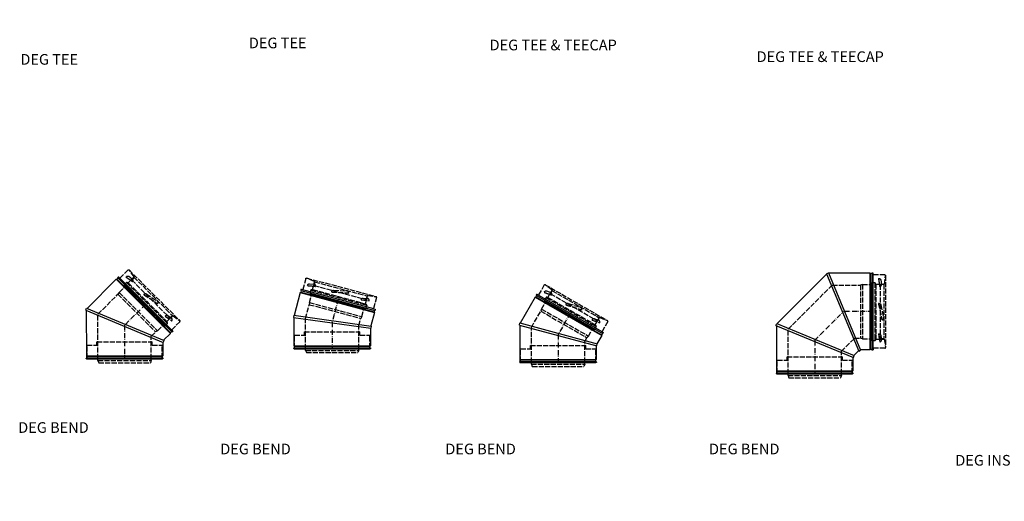
# Model space of a CAD drawing. Units: millimetres. Extents: x 1162 to 16960, y 178 to 7608.
# Drawn here: x 1251 to 3560, y 2463 to 3593 of the extents above; entities that cross this region are included whole.
import ezdxf

# ---------------------------------------------------------------- set-up
doc = ezdxf.new("R2010")
doc.units = ezdxf.units.MM
doc.linetypes.add('ACAD_ISO02W100', pattern=[15, 12, -3])
doc.linetypes.add('ACAD_ISO10W100', pattern=[18.5, 12, -3, 0.5, -3])
for name, color, linetype in [('CENTRE', 4, 'ACAD_ISO10W100'), ('HID_LINER', 11, 'ACAD_ISO02W100'), ('OC', 3, 'Continuous')]:
    doc.layers.add(name, color=color, linetype=linetype)
doc.styles.get("Standard").update_dxf_attribs({"font": 'arial.ttf'})

# ---------------------------------------------------------------- blocks, each defined once
blk = doc.blocks.new('125267')
at = {"layer": 'CENTRE'}
for p, q in [((49.5, 128.5), (0, 79)), ((0, 79), (0, 0))]:
    blk.add_line(p, q, dxfattribs=at)
at = {"layer": 'HID_LINER'}
for p, q in [((8.1, 208.9), (-11.1, 189.7)), ((10.4, 208.8), (129.6, 89.7)), ((22.5, 192.8), (10.5, 208.7)), ((3.3, 192.2), (4.5, 193.4)), ((3.3, 192.2), (18.4, 181.4)), ((8.6, 178.4), (22, 191.8)), ((9.7, 193.8), (18.1, 187.7)), ((22.4, 191.5), (16.7, 185.1)), ((16.7, 185.1), (106.1, 95.7)), ((22, 191.8), (97, 116.7)), ((-13, 155.9), (0.6, 169.5)), ((-1, 173.6), (89.4, 83.2)), ((0.7, 170.6), (-0.8, 172.7)), ((4.3, 179.3), (-0.6, 174.4)), ((0.6, 169.5), (88.6, 81.5)), ((4.3, 179.3), (92.2, 91.5)), ((7.6, 178.3), (6, 179.5)), ((8.6, 178.4), (92.7, 94.4)), ((18.4, 181.4), (18.6, 181.6)), ((-62.5, 104.9), (-15.8, 151.6)), ((-13, 155.9), (-15.8, 151.6)), ((-15.7, 151.7), (72.7, 63.3)), ((-13, 156), (77, 66)), ((45.4, 151.5), (44.8, 150.7)), ((50.9, 152.7), (76.9, 135.7)), ((78, 130.2), (77.5, 129.4)), ((97, 116.7), (112.8, 101)), ((-62.5, 0), (-62.5, 104.9)), ((92.7, 94.4), (99.4, 87.6)), ((95.2, 100.3), (110.3, 89.5)), ((95.3, 100.3), (96.4, 101.5)), ((99.4, 87.6), (112.8, 101)), ((101.6, 101.9), (110.1, 95.8)), ((112.5, 101.4), (106.1, 95.7)), ((113.8, 101.4), (129.6, 89.7)), ((76.9, 66), (90.6, 79.6)), ((88.6, 81.5), (90.6, 79.6)), ((89.4, 83.2), (89.6, 83.1)), ((89.6, 83.1), (94.8, 77.9)), ((91.6, 79.7), (93.9, 78.1)), ((92.2, 91.5), (100.4, 83.2)), ((100.4, 83.2), (95.5, 78.3)), ((99.3, 86.6), (100.6, 84.8)), ((110.3, 89.5), (110.5, 89.7)), ((129.6, 87.3), (110.4, 68.1)), ((62.5, 53.1), (72.6, 63.2)), ((62.5, 0), (62.5, 53.1)), ((76.9, 66), (72.6, 63.2)), ((-88.2, 2.3), (-88.2, 31.6)), ((-87.8, 32), (-65.3, 32)), ((-64.9, 32.4), (-64.9, 40)), ((-64.9, 40), (64.9, 40)), ((62.5, 40), (63, 40)), ((63, 40), (64.9, 40)), ((64.5, 40), (64.9, 40)), ((64.9, 32.4), (64.9, 40)), ((65.3, 32), (87.8, 32)), ((88.2, 2.3), (88.2, 31.6)), ((-62.5, -4), (-62.5, 0)), ((62.5, -4), (62.5, 0)), ((-62.5, -4), (62.5, -4)), ((-62.5, -4), (-60.5, -9)), ((-60.5, -9), (60.5, -9)), ((62.5, -4), (60.5, -9))]:
    blk.add_line(p, q, dxfattribs=at)
at = {"layer": 'HID_LINER', "flags": 128}
for points in [[(8.1, 208.9, -0.449364), (10.5, 208.7)], [(3.3, 192.2, -0.015437), (18.4, 181.4)], [(4.5, 193.4, -0.367602), (9.7, 193.8)], [(45.4, 151.5, -0.414198), (50.9, 152.7)], [(96.4, 101.5, -0.367602), (101.6, 101.9)], [(-88.2, 31.6, -0.414214), (-87.8, 32)], [(87.8, 32, -0.414214), (88.2, 31.6)]]:
    blk.add_lwpolyline(points, format="xyb", dxfattribs=at)
at = {"layer": 'HID_LINER'}
for centre, radius, start, end in [((15.8, 184.5), 4, 315, 54.2594), ((21.7, 192.2), 1, 318.4024, 38.1936), ((0.3, 173.4), 1.3, 135, 215), ((0.1, 170.1), 0.8, 315, 35), ((5.2, 178.4), 1.3, 55, 135), ((8.1, 179), 0.8, 235, 315), ((74.7, 132.4), 4, 326.8477, 56.8396), ((107.7, 92.5), 4, 315, 54.2594), ((113.2, 100.7), 1, 51.8064, 131.5976), ((91.1, 79.1), 0.8, 55, 135), ((94.6, 79.2), 1.3, 235, 315), ((100, 87.1), 0.8, 135, 215), ((99.5, 84.1), 1.3, 315, 35), ((128.5, 88.5), 1.59, 315, 51.7898), ((-65.3, 32.4), 0.4, 270, 0), ((65.3, 32.4), 0.4, 180, 270)]:
    blk.add_arc(centre, radius, start, end, dxfattribs=at)
blk.add_spline([(44.8, 150.7), (46.2, 149.8), (47.6, 149), (49, 148.1), (50.4, 147.3), (51.8, 146.4), (53.2, 145.6), (54.5, 144.7), (55.9, 143.9), (57.3, 143), (58.7, 142.1), (60, 141.3), (61.4, 140.4), (61.5, 140.3), (62.8, 139.5), (64.1, 138.6), (65.5, 137.7), (66.8, 136.8), (68.1, 135.8), (69.5, 134.9), (70.8, 134), (72.1, 133.1), (73.5, 132.1), (74.8, 131.2), (76.1, 130.3), (77.5, 129.4)], degree=3, dxfattribs=at)
at = {"layer": 'OC'}
for p, q in [((-19.9, 186.8), (-88, 118.4)), ((-19.9, 186.8), (-18.5, 186.8)), ((-19.9, 186.8), (107.4, 59.5)), ((-15.8, 189.5), (-18.5, 186.8)), ((-18.5, 186.8), (107.4, 60.9)), ((-15.1, 191.9), (-16.2, 190.8)), ((-16.2, 190), (110.6, 63.2)), ((110.4, 67.6), (-13.9, 191.9)), ((-90.9, 114.1), (-89, 118.7)), ((-89, 118.7), (92.6, 43.4)), ((-90.9, 114.1), (90.6, 38.7)), ((-89.9, 113.7), (-89.7, 7.3)), ((107.4, 59.5), (91.6, 43.7)), ((110.1, 63.6), (107.4, 60.9)), ((107.4, 59.5), (107.4, 60.9)), ((110.4, 67.6), (112.6, 65.4)), ((112.6, 64.3), (111.4, 63.2)), ((89.7, 39.1), (89.7, 7.3)), ((90.6, 38.7), (92.6, 43.4)), ((-89.8, 1), (-89.8, 1.7)), ((-89.7, 7.3), (-88.6, 6.2)), ((-89.7, 7.3), (89.7, 7.3)), ((-88.6, 2.3), (-88.6, 6.2)), ((-88.6, 6.2), (88.6, 6.2)), ((89.7, 7.3), (88.6, 6.2)), ((88.6, 2.3), (88.6, 6.2)), ((89.8, 1), (89.8, 1.7)), ((-88.8, 0), (88.8, 0))]:
    blk.add_line(p, q, dxfattribs=at)
at = {"layer": 'OC', "flags": 128}
for points in [[(-16.2, 190, -0.414184), (-16.2, 190.8)], [(-11.1, 189.7, -0.414214), (-11.7, 189.7)], [(110.4, 67.6, -0.414214), (110.4, 68.1)], [(112.6, 65.4, -0.414214), (112.6, 64.3)], [(-89.2, 2.3), (89.2, 2.3, -0.414214), (89.8, 1.7)], [(89.8, 1, -0.414243), (88.8, 0, -0.414243)]]:
    blk.add_lwpolyline(points, format="xyb", dxfattribs=at)
at = {"layer": 'OC'}
for centre, radius, start, end in [((-14.5, 191.4), 0.8, 45, 135), ((111, 63.6), 0.6, 225.0001, 315), ((-89.2, 1.7), 0.6, 90, 180), ((-88.8, 1), 1, 180, 269.9942)]:
    blk.add_arc(centre, radius, start, end, dxfattribs=at)
blk = doc.blocks.new('125256')
at = {"layer": 'CENTRE'}
for p, q in [((14.2, 116.1), (0, 63)), ((0, 63), (0, 0))]:
    blk.add_line(p, q, dxfattribs=at)
at = {"layer": 'HID_LINER'}
for p, q in [((-61.8, 165), (-68.9, 138.8)), ((-59.8, 166.1), (103, 122.5)), ((-41.3, 158.3), (-59.7, 166.1)), ((-57.6, 148.2), (-57.2, 149.8)), ((-57.6, 148.2), (-39.2, 146.4)), ((-52.9, 152.8), (-42.5, 151.7)), ((-46.1, 138.9), (-41.2, 157.1)), ((-46.1, 138.9), (68.7, 108.2)), ((-40.7, 157.2), (-42.5, 148.8)), ((-42.5, 148.8), (79.6, 116)), ((-41.2, 157.1), (61.3, 129.7)), ((-39.2, 146.4), (-39.1, 146.7)), ((-53.6, 108.6), (-48.6, 127.2)), ((-50.3, 137.5), (-52.1, 130.8)), ((-52.1, 129.9), (71.5, 96.9)), ((-49, 128.2), (-51.4, 129.3)), ((-50.3, 137.5), (69.7, 105.4)), ((-47, 138.3), (-48.9, 138.5)), ((-48.6, 127.2), (71.6, 95)), ((-0.8, 134), (-0.9, 133)), ((3.4, 137.8), (34.3, 136.1)), ((38.1, 131.9), (38, 130.9)), ((61.3, 129.7), (82.8, 123.9)), ((68, 114.6), (68.4, 116.2)), ((72.7, 119.1), (83, 118.1)), ((77.9, 105.7), (82.8, 123.9)), ((82.3, 124.2), (79.6, 116)), ((83.4, 124.8), (103, 122.5)), ((104.2, 120.5), (97.2, 94.3)), ((-62.5, 71.2), (-53.9, 103.5)), ((-53.6, 108.6), (-53.9, 103.5)), ((-53.8, 103.6), (66.9, 71.2)), ((-53.6, 108.7), (69.2, 75.8)), ((68, 114.6), (86.4, 112.7)), ((68.7, 108.2), (77.9, 105.7)), ((69.2, 75.7), (74.2, 94.3)), ((69.7, 105.4), (81, 102.3)), ((71.5, 96.9), (71.7, 96.9)), ((71.6, 95), (74.2, 94.3)), ((71.7, 96.9), (78.8, 95)), ((75.1, 94.9), (77.9, 94.7)), ((78.3, 104.8), (80.3, 103.9)), ((81, 102.3), (79.2, 95.7)), ((86.4, 112.7), (86.5, 113.1)), ((-62.5, 0), (-62.5, 71.2)), ((62.5, 54.8), (66.9, 71.1)), ((69.2, 75.7), (66.9, 71.1)), ((62.5, 0), (62.5, 54.8)), ((-88.2, 2.3), (-88.2, 31.6)), ((-87.8, 32), (-65.3, 32)), ((-64.9, 32.4), (-64.9, 40)), ((-64.9, 40), (64.9, 40)), ((62.5, 40), (63, 40)), ((63, 40), (64.9, 40)), ((64.5, 40), (64.9, 40)), ((64.9, 32.4), (64.9, 40)), ((65.3, 32), (87.8, 32)), ((88.2, 2.3), (88.2, 31.6)), ((-62.5, -4), (-62.5, 0)), ((62.5, -4), (62.5, 0)), ((-62.5, -4), (62.5, -4)), ((-62.5, -4), (-60.5, -9)), ((-60.5, -9), (60.5, -9)), ((62.5, -4), (60.5, -9))]:
    blk.add_line(p, q, dxfattribs=at)
at = {"layer": 'HID_LINER', "flags": 128}
for points in [[(-61.8, 165, -0.449364), (-59.7, 166.1)], [(-57.6, 148.2, -0.015437), (-39.2, 146.4)], [(-57.2, 149.8, -0.367602), (-52.9, 152.8)], [(-0.8, 134, -0.414198), (3.4, 137.8)], [(68.4, 116.2, -0.367602), (72.7, 119.1)], [(-88.2, 31.6, -0.414214), (-87.8, 32)], [(87.8, 32, -0.414214), (88.2, 31.6)]]:
    blk.add_lwpolyline(points, format="xyb", dxfattribs=at)
at = {"layer": 'HID_LINER'}
for centre, radius, start, end in [((-46.9, 139.1), 0.8, 265, 345), ((-42.9, 147.8), 4, 345, 84.2594), ((-41.7, 157.4), 1, 348.4024, 68.1936), ((-50.9, 130.4), 1.3, 165, 245), ((-49, 137.2), 1.3, 85, 165), ((-49.4, 127.4), 0.8, 345, 65), ((34.1, 132.1), 4, 356.8477, 86.8396), ((83.3, 123.8), 1, 81.8064, 161.5976), ((82.6, 114.1), 4, 345, 84.2594), ((102.7, 121), 1.59, 345, 81.7898), ((75, 94.1), 0.8, 85, 165), ((78.7, 105.5), 0.8, 165, 245), ((78, 96), 1.3, 265, 345), ((79.8, 102.7), 1.3, 345, 65), ((-65.3, 32.4), 0.4, 270, 0), ((65.3, 32.4), 0.4, 180, 270)]:
    blk.add_arc(centre, radius, start, end, dxfattribs=at)
blk.add_spline([(-0.9, 133), (0.7, 133), (2.4, 132.9), (4, 132.9), (5.6, 132.8), (7.2, 132.8), (8.9, 132.8), (10.5, 132.7), (12.1, 132.7), (13.7, 132.6), (15.4, 132.5), (17, 132.5), (18.6, 132.4), (18.7, 132.4), (20.2, 132.3), (21.8, 132.2), (23.5, 132.1), (25.1, 131.9), (26.7, 131.8), (28.3, 131.7), (29.9, 131.5), (31.6, 131.4), (33.2, 131.3), (34.8, 131.1), (36.4, 131), (38, 130.9)], degree=3, dxfattribs=at)
at = {"layer": 'OC'}
for p, q in [((-73.4, 138.8), (-73.8, 137.2)), ((97.5, 93.8), (-72.4, 139.3)), ((-75, 131.9), (-89.2, 78.4)), ((-75, 131.9), (-73.8, 132.6)), ((-75, 131.9), (98.9, 85.3)), ((-72.8, 136.3), (-73.8, 132.6)), ((-73.8, 132.6), (98.2, 86.5)), ((-73.4, 136.5), (99.8, 90.1)), ((97.5, 93.8), (100.4, 93)), ((-90.2, 78.6), (-90.8, 73.6)), ((-90.8, 73.6), (90.7, 48.5)), ((-90.2, 78.6), (91.4, 53.5)), ((-89.9, 73.5), (-89.7, 7.3)), ((98.9, 85.3), (90.4, 53.6)), ((99.2, 90.3), (98.2, 86.5)), ((98.9, 85.3), (98.2, 86.5)), ((100.9, 92.1), (100.5, 90.5)), ((89.7, 48.7), (89.7, 7.3)), ((91.4, 53.5), (90.7, 48.5)), ((-89.8, 1), (-89.8, 1.7)), ((-89.7, 7.3), (-88.6, 6.2)), ((-89.7, 7.3), (89.7, 7.3)), ((-88.8, 0), (88.8, 0)), ((-88.6, 2.3), (-88.6, 6.2)), ((-88.6, 6.2), (88.6, 6.2)), ((89.7, 7.3), (88.6, 6.2)), ((88.6, 2.3), (88.6, 6.2)), ((89.8, 1), (89.8, 1.7))]:
    blk.add_line(p, q, dxfattribs=at)
at = {"layer": 'OC', "flags": 128}
for points in [[(-68.9, 138.8, -0.414214), (-69.3, 138.5)], [(-73.4, 136.5, -0.414184), (-73.8, 137.2)], [(97.5, 93.8, -0.414214), (97.2, 94.3)], [(100.4, 93, -0.414214), (100.9, 92.1)], [(-89.2, 2.3), (89.2, 2.3, -0.414214), (89.8, 1.7)], [(89.8, 1, -0.414243), (88.8, 0, -0.414243)]]:
    blk.add_lwpolyline(points, format="xyb", dxfattribs=at)
at = {"layer": 'OC'}
for centre, radius, start, end in [((-72.6, 138.6), 0.8, 75, 165), ((99.9, 90.7), 0.6, 255.0001, 345), ((-89.2, 1.7), 0.6, 90, 180), ((-88.8, 1), 1, 180, 269.9942)]:
    blk.add_arc(centre, radius, start, end, dxfattribs=at)
blk = doc.blocks.new('125277')
at = {"layer": 'CENTRE'}
for p, q in [((0, 78.8), (67.2, 146)), ((137, 146), (67.2, 146)), ((0, 78.8), (0, 0))]:
    blk.add_line(p, q, dxfattribs=at)
at = {"layer": 'HID_LINER'}
for p, q in [((164.6, 232.1), (137.4, 232.1)), ((-62.5, 104.7), (41.3, 208.5)), ((41.3, 208.5), (107.2, 208.5)), ((112.2, 209.6), (107.2, 208.5)), ((107.3, 208.5), (107.3, 83.5)), ((112.2, 209.6), (131.5, 209.6)), ((112.3, 209.6), (112.3, 82.4)), ((131.5, 209.6), (131.5, 85.1)), ((132.2, 210.2), (132.7, 212.8)), ((133.2, 213.6), (133.2, 85.7)), ((140.9, 213.9), (134, 213.9)), ((141, 213.9), (141, 89.7)), ((142.6, 210.9), (142.3, 212.8)), ((143.4, 210.2), (162.3, 210.2)), ((143.4, 210.2), (143.4, 91.3)), ((149.4, 223.7), (151.1, 223.7)), ((149.4, 223.7), (152.4, 205.4)), ((162.4, 209.7), (153.8, 209.2)), ((153.8, 209.2), (153.8, 82.8)), ((155, 220.3), (156.7, 210.1)), ((162.3, 210.2), (162.3, 104)), ((163.4, 210.6), (166.1, 230.3)), ((166.1, 230.4), (166.1, 61.9)), ((152.4, 205.4), (152.7, 205.4)), ((150.4, 165.2), (149.4, 165)), ((155.1, 162.1), (161.5, 131.8)), ((158.4, 127), (157.4, 126.8)), ((-62.5, 0), (-62.5, 104.7)), ((149.4, 93.7), (151.1, 93.7)), ((149.4, 93.7), (152.4, 75.4)), ((162.3, 104), (162.3, 81.8)), ((62.5, 52.9), (93.1, 83.5)), ((93.1, 83.5), (107.2, 83.5)), ((112.2, 82.4), (107.2, 83.5)), ((112.2, 82.4), (131.5, 82.4)), ((131.5, 85.1), (131.5, 82.4)), ((132.3, 81.8), (132.8, 79)), ((133.2, 85.7), (133.2, 85.5)), ((133.2, 85.5), (133.3, 78.2)), ((141, 77.9), (134, 77.9)), ((141, 89.7), (141, 77.9)), ((142.6, 81.1), (142.3, 79)), ((143.4, 91.3), (143.4, 81.8)), ((143.4, 81.8), (162.3, 81.8)), ((152.4, 75.4), (152.7, 75.4)), ((162.4, 82.3), (153.8, 82.8)), ((155, 90.3), (156.7, 80.1)), ((163.3, 81.4), (166.1, 61.9)), ((62.5, 0), (62.5, 52.9)), ((164.6, 60.2), (137.4, 60.2)), ((-88.2, 2.3), (-88.2, 31.6)), ((-87.8, 32), (-65.3, 32)), ((-64.9, 32.4), (-64.9, 40)), ((-64.9, 40), (64.9, 40)), ((62.5, 40), (63, 40)), ((63, 40), (64.9, 40)), ((64.5, 40), (64.9, 40)), ((64.9, 32.4), (64.9, 40)), ((65.3, 32), (87.8, 32)), ((88.2, 2.3), (88.2, 31.6)), ((-62.5, -4), (-62.5, 0)), ((62.5, -4), (62.5, 0)), ((-62.5, -4), (62.5, -4)), ((-62.5, -4), (-60.5, -9)), ((-60.5, -9), (60.5, -9)), ((62.5, -4), (60.5, -9))]:
    blk.add_line(p, q, dxfattribs=at)
at = {"layer": 'HID_LINER', "flags": 128}
for points in [[(164.6, 232.1, -0.449364), (166.1, 230.3)], [(149.4, 223.7, -0.015437), (152.4, 205.4)], [(151.1, 223.7, -0.367602), (155, 220.3)], [(150.4, 165.2, -0.414198), (155.1, 162.1)], [(151.1, 93.7, -0.367602), (155, 90.3)], [(-88.2, 31.6, -0.414214), (-87.8, 32)], [(87.8, 32, -0.414214), (88.2, 31.6)]]:
    blk.add_lwpolyline(points, format="xyb", dxfattribs=at)
at = {"layer": 'HID_LINER'}
for centre, radius, start, end in [((131.5, 210.4), 0.8, 270, 350), ((134, 212.6), 1.3, 90, 170), ((141, 212.6), 1.3, 10, 90), ((143.4, 211), 0.8, 190, 270), ((152.7, 209.4), 4, 270, 9.2594), ((162.4, 210.7), 1, 273.4024, 353.1936), ((157.6, 130.9), 4, 281.8477, 11.8396), ((131.5, 81.6), 0.8, 10, 90), ((134, 79.2), 1.3, 190, 270), ((141, 79.2), 1.3, 270, 350), ((143.4, 81), 0.8, 90, 170), ((152.7, 79.4), 4, 270, 9.2594), ((162.3, 81.3), 1, 6.8064, 86.5976), ((164.6, 61.8), 1.59, 270, 6.7898), ((-65.3, 32.4), 0.4, 270, 0), ((65.3, 32.4), 0.4, 180, 270)]:
    blk.add_arc(centre, radius, start, end, dxfattribs=at)
blk.add_spline([(149.4, 165), (149.8, 163.4), (150.1, 161.8), (150.5, 160.2), (150.9, 158.7), (151.3, 157.1), (151.7, 155.5), (152, 153.9), (152.4, 152.3), (152.8, 150.8), (153.1, 149.2), (153.5, 147.6), (153.8, 146), (153.8, 145.9), (154.2, 144.4), (154.5, 142.8), (154.8, 141.2), (155.1, 139.6), (155.4, 138), (155.7, 136.4), (156, 134.8), (156.2, 133.2), (156.5, 131.6), (156.8, 130), (157.1, 128.4), (157.4, 126.8)], degree=3, dxfattribs=at)
at = {"layer": 'OC'}
for p, q in [((-88, 118.1), (28, 234.1)), ((27.7, 235.1), (32.3, 237)), ((27.7, 235.1), (103.2, 53.4)), ((32.3, 237), (107.8, 55.4)), ((129.2, 236.3), (32.7, 236.1)), ((129.2, 236.3), (130.1, 235.3)), ((129.2, 236.3), (129.2, 56.3)), ((134, 235.3), (130.1, 235.3)), ((130.1, 235.3), (130.1, 57.2)), ((134, 235.9), (134, 56.6)), ((136.2, 236.5), (134.6, 236.5)), ((137, 59.8), (137, 235.7)), ((-90.9, 113.8), (-89, 118.5)), ((-89, 118.5), (92.6, 42.8)), ((-90.9, 113.8), (90.6, 38.2)), ((-89.9, 113.5), (-89.7, 7.3)), ((91.6, 43.2), (102.8, 54.4)), ((103.2, 53.4), (107.8, 55.4)), ((129.2, 56.3), (107.4, 56.3)), ((129.2, 56.3), (130.1, 57.2)), ((134, 57.2), (130.1, 57.2)), ((136.2, 56), (134.6, 56)), ((137, 59.8), (137, 56.8)), ((89.7, 38.6), (89.7, 7.3)), ((90.6, 38.2), (92.6, 42.8)), ((-89.8, 1), (-89.8, 1.7)), ((-89.7, 7.3), (-88.6, 6.2)), ((-89.7, 7.3), (89.7, 7.3)), ((-88.8, 0), (88.8, 0)), ((-88.6, 2.3), (-88.6, 6.2)), ((-88.6, 6.2), (88.6, 6.2)), ((89.7, 7.3), (88.6, 6.2)), ((88.6, 2.3), (88.6, 6.2)), ((89.8, 1), (89.8, 1.7))]:
    blk.add_line(p, q, dxfattribs=at)
at = {"layer": 'OC', "flags": 128}
for points in [[(134, 235.9, -0.414184), (134.6, 236.5)], [(137.4, 232.1, -0.414214), (137, 232.5)], [(137, 56.8, -0.414214), (136.2, 56)], [(137, 59.8, -0.414214), (137.4, 60.2)], [(-89.2, 2.3), (89.2, 2.3, -0.414214), (89.8, 1.7)], [(89.8, 1, -0.414243), (88.8, 0, -0.414243)]]:
    blk.add_lwpolyline(points, format="xyb", dxfattribs=at)
at = {"layer": 'OC'}
for centre, radius, start, end in [((136.2, 235.7), 0.8, 0, 90), ((134.6, 56.6), 0.6, 180.0001, 270), ((-89.2, 1.7), 0.6, 90, 180), ((-88.8, 1), 1, 180, 269.9942)]:
    blk.add_arc(centre, radius, start, end, dxfattribs=at)
blk = doc.blocks.new('125264')
at = {"layer": 'CENTRE'}
for p, q in [((28.5, 115.4), (0, 66)), ((0, 66), (0, 0))]:
    blk.add_line(p, q, dxfattribs=at)
at = {"layer": 'HID_LINER'}
for p, q in [((-32.3, 182.3), (-45.9, 158.8)), ((-32.6, 165), (-31.8, 166.4)), ((-32.6, 165), (-15.3, 158.4)), ((-30.1, 182.8), (115.9, 98.6)), ((-14.3, 170.5), (-30, 182.8)), ((-26.9, 168.1), (-17.1, 164.5)), ((-23.9, 153), (-14.5, 169.3)), ((-14, 169.2), (-17.8, 161.6)), ((-14.5, 169.3), (77.5, 116.3)), ((-39, 125.7), (-29.3, 142.4)), ((-32, 145.9), (78.8, 82)), ((-28.3, 152.7), (-31.8, 146.7)), ((-29.5, 143.4), (-31.5, 145)), ((-29.3, 142.4), (78.5, 80.1)), ((-28.3, 152.7), (79.3, 90.6)), ((-24.9, 152.6), (-26.7, 153.3)), ((-23.9, 153), (79.1, 93.6)), ((-17.8, 161.6), (91.7, 98.4)), ((-15.3, 158.4), (-15.1, 158.7)), ((23.6, 139.1), (53.1, 129.4)), ((-62.5, 82.7), (-40.5, 120.8)), ((-39, 125.7), (-40.5, 120.8)), ((-40.5, 120.9), (67.8, 58.4)), ((-38.9, 125.7), (71.2, 62.2)), ((18.6, 136.5), (18.3, 135.6)), ((55.6, 124.4), (55.3, 123.4)), ((77.5, 116.3), (96.7, 105.1)), ((79.1, 93.6), (87.3, 88.8)), ((80, 99.9), (80.8, 101.4)), ((80, 100), (97.3, 93.4)), ((85.7, 103.1), (95.5, 99.4)), ((87.3, 88.8), (96.7, 105.1)), ((96.4, 105.5), (91.7, 98.4)), ((97.3, 93.4), (97.5, 93.7)), ((97.6, 105.9), (115.9, 98.6)), ((116.6, 96.3), (103, 72.8)), ((-62.5, 0), (-62.5, 82.7)), ((71.1, 62.1), (80.8, 78.8)), ((78.5, 80.1), (80.8, 78.8)), ((78.8, 82), (79, 81.9)), ((79, 81.9), (85.4, 78.2)), ((79.3, 90.6), (89.4, 84.8)), ((81.8, 79.2), (84.4, 78.2)), ((89.4, 84.8), (86, 78.8)), ((87.5, 87.8), (89.2, 86.4)), ((62.5, 49.3), (67.7, 58.3)), ((62.5, 0), (62.5, 49.3)), ((71.1, 62.1), (67.7, 58.3)), ((-88.2, 2.3), (-88.2, 31.6)), ((-87.8, 32), (-65.3, 32)), ((-64.9, 32.4), (-64.9, 40)), ((-64.9, 40), (64.9, 40)), ((62.5, 40), (63, 40)), ((63, 40), (64.9, 40)), ((64.5, 40), (64.9, 40)), ((64.9, 32.4), (64.9, 40)), ((65.3, 32), (87.8, 32)), ((88.2, 2.3), (88.2, 31.6)), ((-62.5, -4), (-62.5, 0)), ((62.5, -4), (62.5, 0)), ((-62.5, -4), (62.5, -4)), ((-62.5, -4), (-60.5, -9)), ((-60.5, -9), (60.5, -9)), ((62.5, -4), (60.5, -9))]:
    blk.add_line(p, q, dxfattribs=at)
at = {"layer": 'HID_LINER', "flags": 128}
for points in [[(-32.6, 164.9, -0.015437), (-15.2, 158.4)], [(-32.3, 182.3, -0.449364), (-30, 182.8)], [(-31.8, 166.4, -0.367602), (-26.9, 168.1)], [(18.6, 136.5, -0.414198), (23.6, 139.1)], [(80.8, 101.4, -0.367602), (85.7, 103.1)], [(-88.2, 31.6, -0.414214), (-87.8, 32)], [(87.8, 32, -0.414214), (88.2, 31.6)]]:
    blk.add_lwpolyline(points, format="xyb", dxfattribs=at)
at = {"layer": 'HID_LINER'}
for centre, radius, start, end in [((-18.5, 160.7), 4, 330, 69.2594), ((-14.9, 169.7), 1, 333.4024, 53.1936), ((-30.7, 146), 1.3, 150, 230), ((-30, 142.8), 0.8, 330, 50), ((-27.2, 152.1), 1.3, 70, 150), ((-24.6, 153.4), 0.8, 250, 330), ((51.8, 125.6), 4, 341.8477, 71.8396), ((94, 95.7), 4, 330, 69.2594), ((97.2, 105), 1, 66.8064, 146.5976), ((115.2, 97.1), 1.59, 330, 66.7898), ((81.5, 78.4), 0.8, 70, 150), ((84.9, 79.4), 1.3, 250, 330), ((88, 88.4), 0.8, 150, 230), ((88.3, 85.4), 1.3, 330, 50), ((-65.3, 32.4), 0.4, 270, 0), ((65.3, 32.4), 0.4, 180, 270)]:
    blk.add_arc(centre, radius, start, end, dxfattribs=at)
blk.add_spline([(18.3, 135.6), (19.8, 135.1), (21.4, 134.7), (22.9, 134.2), (24.5, 133.7), (26, 133.3), (27.6, 132.8), (29.2, 132.3), (30.7, 131.9), (32.3, 131.4), (33.8, 130.9), (35.4, 130.4), (36.9, 129.9), (37, 129.9), (38.5, 129.4), (40, 128.9), (41.5, 128.4), (43.1, 127.8), (44.6, 127.3), (46.1, 126.7), (47.7, 126.2), (49.2, 125.6), (50.7, 125.1), (52.3, 124.5), (53.8, 124), (55.3, 123.4)], degree=3, dxfattribs=at)
at = {"layer": 'OC'}
for p, q in [((-53.6, 153.7), (-88.6, 92.8)), ((-53.6, 153.7), (-52.3, 154.1)), ((-53.6, 153.7), (102.3, 63.7)), ((-50.4, 157.4), (-52.3, 154.1)), ((-52.3, 154.1), (101.9, 65)), ((-50.3, 159.9), (-51.1, 158.5)), ((-50.9, 157.7), (104.4, 68.1)), ((103.1, 72.3), (-49.2, 160.2)), ((-90.8, 88.2), (-89.6, 93)), ((-89.6, 93), (92, 43.9)), ((-90.8, 88.2), (90.7, 39.1)), ((-89.9, 87.9), (-89.7, 7.3)), ((103.1, 72.3), (105.7, 70.8)), ((106, 69.7), (105.2, 68.3)), ((102.3, 63.7), (91, 44.2)), ((103.9, 68.4), (101.9, 65)), ((102.3, 63.7), (101.9, 65)), ((89.7, 39.4), (89.7, 7.3)), ((90.7, 39.1), (92, 43.9)), ((-89.8, 1), (-89.8, 1.7)), ((-89.7, 7.3), (-88.6, 6.2)), ((-89.7, 7.3), (89.7, 7.3)), ((-88.8, 0), (88.8, 0)), ((-88.6, 2.3), (-88.6, 6.2)), ((-88.6, 6.2), (88.6, 6.2)), ((89.7, 7.3), (88.6, 6.2)), ((88.6, 2.3), (88.6, 6.2)), ((89.8, 1), (89.8, 1.7))]:
    blk.add_line(p, q, dxfattribs=at)
at = {"layer": 'OC', "flags": 128}
for points in [[(-50.9, 157.7, -0.414184), (-51.1, 158.5)], [(-45.9, 158.8, -0.414214), (-46.4, 158.6)], [(103.1, 72.3, -0.414214), (103, 72.8)], [(105.7, 70.8, -0.414214), (106, 69.7)], [(-89.2, 2.3), (89.2, 2.3, -0.414214), (89.8, 1.7)], [(89.8, 1, -0.414243), (88.8, 0, -0.414243)]]:
    blk.add_lwpolyline(points, format="xyb", dxfattribs=at)
at = {"layer": 'OC'}
for centre, radius, start, end in [((-49.6, 159.5), 0.8, 60, 150), ((104.7, 68.6), 0.6, 240.0001, 330), ((-89.2, 1.7), 0.6, 90, 180), ((-88.8, 1), 1, 180, 269.9942)]:
    blk.add_arc(centre, radius, start, end, dxfattribs=at)

msp = doc.modelspace()

# ---------------------------------------------------------------- block references
at = {"layer": 'OC'}
for name, p in [('125267', (1496.9, 2797.4)), ('125256', (1983.8, 2821.1)), ('125277', (3115.5, 2762.3)), ('125264', (2513.6, 2788.7))]:
    msp.add_blockref(name, p, dxfattribs=at)

# ---------------------------------------------------------------- texts
at = {"char_height": 25, "attachment_point": 1}
for s, insert in [('\\pi171.73757;90 DEG TEE\\P\\pi168.19903;DN8A020125\\P\\pi215.4023;125279', (1788.3, 3593)), ('\\pi80.34091;90 DEG TEE & TEECAP\\P\\pi168.19903;DN8A135125\\P\\pi215.55578;125282', (2352.9, 3588.2)), ('\\pi80.34091;93 DEG TEE & TEECAP\\P\\pi215.47052;148110', (2979.2, 3560.8)), ('\\pi163.20244;135 DEG TEE\\P\\pi168.19903;DN8A137125\\P\\pi215.4023;125249', (1252.4, 3554.5)), ('\\pi156.67106;45 DEG BEND\\P\\pi168.19903;DN8A017125\\P\\pi215.42788;125267', (1247.4, 2690.6)), ('\\pi158.3508;15 DEG BEND\\P\\pi168.19903;DN8A018125\\P\\pi215.43641;125256', (1721.3, 2640.2)), ('\\pi157.18266;30 DEG BEND\\P\\pi168.19903;DN8A019125\\P\\pi215.47904;125264', (2249.2, 2640.2)), ('\\pi157.17413;90 DEG BEND\\P\\pi168.19903;DN8A015125\\P\\pi215.42788;125277', (2867.6, 2640.2)), ('\\pi45.59501;90 DEG INSPECTION BEND\\P\\pi166.26349;DN8A0A2125\\P\\pi215.47052;125280', (3445.3, 2613.7))]:
    msp.add_mtext_dynamic_manual_height_columns(s, width=542.009, gutter_width=1, heights=[0], dxfattribs=dict(at, insert=insert))

doc.saveas('drawing.dxf')
